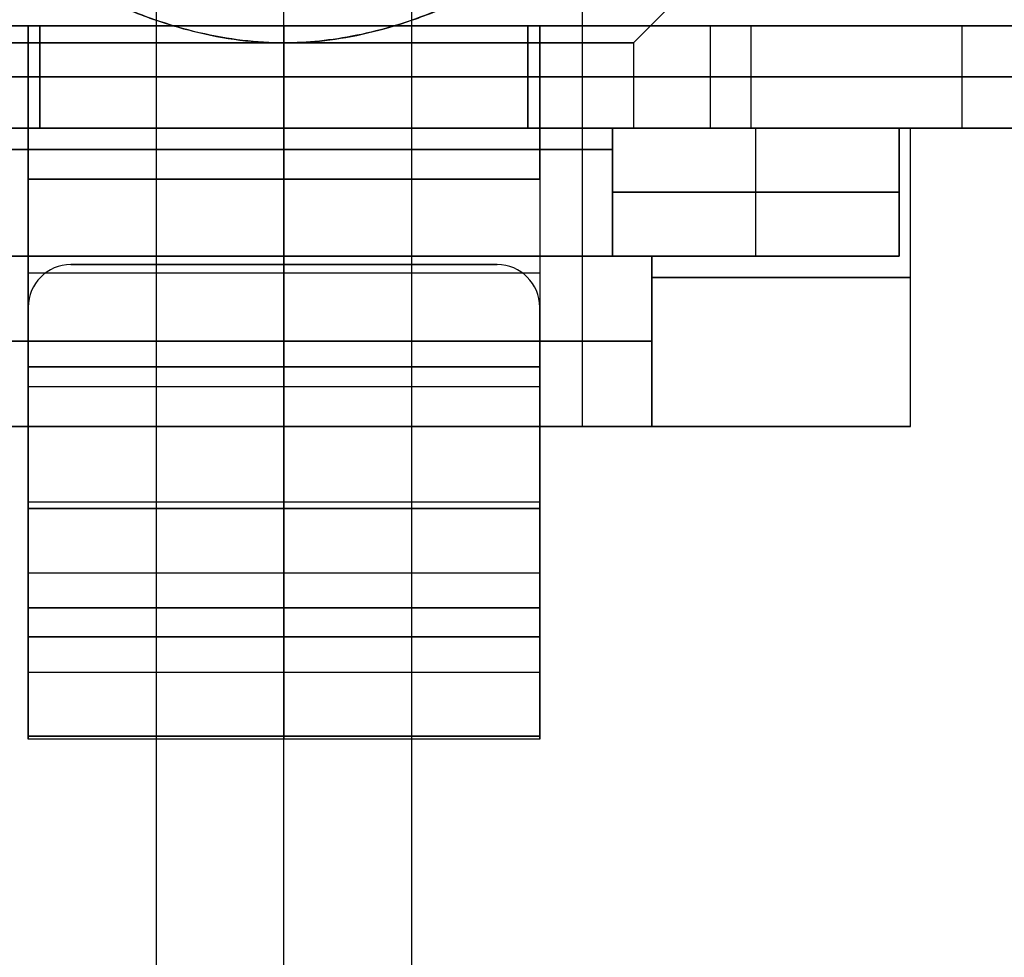
# Model space of a CAD drawing. Units: millimetres. Extents: x -20 to 20, y -625 to 44.
# Drawn here: x -3 to 8, y -260 to -249 of the extents above; entities that cross this region are included whole.
import ezdxf

# ---------------------------------------------------------------- set-up
doc = ezdxf.new("R2010")
doc.units = ezdxf.units.MM
doc.header["$MEASUREMENT"] = 0
doc.layers.add('3', color=7, linetype='Continuous')

msp = doc.modelspace()

# ---------------------------------------------------------------- linework, layer by layer
at = {"layer": '3', "color": 7, "true_color": 0xf5f5f5, "extrusion": (0, 1, 0)}
for p, q in [((-1.5, 32.329, -30.171), (-1.5, -267.671, -30.171)), ((0, -267.671, -28.671), (0, 32.329, -28.671)), ((0, -267.671, -31.671), (0, 32.329, -31.671)), ((1.5, -267.671, -30.171), (1.5, 32.329, -30.171)), ((0, -249.871, -11.971), (0, -224.871, -11.971)), ((0, -249.871, -48.371), (0, -224.871, -48.371)), ((0, -624.871, -50.171), (0, -224.871, -50.171)), ((0, -624.871, -10.171), (0, -224.871, -10.171)), ((0, -248.871, -34.271), (0, -233.123, -34.271)), ((0, -248.871, -26.071), (0, -233.123, -26.071)), ((0, -253.371, -33.671), (0, -234.403, -33.671)), ((0, -253.371, -26.671), (0, -234.403, -26.671)), ((3.5, -234.403, -30.171), (3.5, -253.371, -30.171)), ((4.1, -248.871, -30.171), (4.481, -248.49, -30.171)), ((0, -251.371, -34.271), (0, -248.871, -34.271)), ((0, -248.871, -26.071), (0, -248.871, -26.071)), ((0, -251.371, -26.071), (0, -248.871, -26.071)), ((4.1, -248.871, -30.171), (4.1, -249.871, -30.171)), ((0, -569.671, -13.671), (0, -249.871, -13.671)), ((0, -569.671, -46.671), (0, -249.871, -46.671)), ((0, -249.871, -48.371), (0, -249.871, -46.671)), ((0, -249.871, -13.671), (0, -249.871, -11.971)), ((7.35, -249.871, -30.171), (4.1, -249.871, -30.171)), ((5.535, -251.371, -28.771), (5.535, -249.871, -28.771)), ((5.535, -251.371, -31.571), (5.535, -249.871, -31.571)), ((5.67, -249.871, -28.771), (5.67, -249.871, -31.571)), ((7.215, -249.871, -28.771), (7.215, -251.371, -28.771)), ((7.215, -251.371, -31.571), (7.215, -249.871, -31.571)), ((7.35, -253.371, -30.171), (7.35, -249.871, -30.171)), ((3.854, -250.621, -28.771), (7.215, -250.621, -28.771)), ((7.215, -250.621, -31.571), (3.854, -250.621, -31.571)), ((-1.818, -251.371, -26.496), (-6.365, -251.371, -26.496)), ((-1.818, -251.371, -33.846), (-6.365, -251.371, -33.846)), ((0, -253.371, -24.221), (0, -251.371, -24.221)), ((0, -251.371, -26.071), (0, -251.371, -24.221)), ((0, -251.371, -36.121), (0, -251.371, -34.271)), ((0, -253.371, -36.121), (0, -251.371, -36.121)), ((6.365, -251.371, -26.496), (1.818, -251.371, -26.496)), ((6.365, -251.371, -33.846), (1.818, -251.371, -33.846)), ((4.315, -253.371, -36.121), (4.315, -251.371, -36.121)), ((4.315, -252.371, -24.221), (-4.315, -252.371, -24.221)), ((-4.315, -252.371, -36.121), (4.315, -252.371, -36.121)), ((0, -253.371, -36.121), (0, -253.371, -33.671)), ((0, -253.371, -26.671), (0, -253.371, -24.221)), ((7.35, -253.371, -30.171), (3.5, -253.371, -30.171))]:
    msp.add_line(p, q, dxfattribs=at)
at = {"layer": '3', "color": 7, "true_color": 0xffffff, "extrusion": (0, -1, 0)}
for p, q in [((0, -248.671, -42.671), (0, -248.671, -34.271)), ((0, -248.671, -26.071), (0, -248.671, -17.671)), ((0, -248.671, -26.071), (0, -249.871, -26.071)), ((0, -248.671, -34.271), (0, -249.871, -34.271)), ((5, -248.671, -30.171), (12.25, -248.671, -30.171)), ((5, -248.671, -30.171), (5, -249.871, -30.171)), ((5.476, -248.671, -42.671), (5.476, -249.871, -42.671)), ((5.476, -248.671, -17.671), (5.476, -249.871, -17.671)), ((-3, -248.912, -43.571), (-3, -250.471, -43.571)), ((-3, -248.912, -16.771), (-3, -250.471, -16.771)), ((3, -248.912, -43.571), (3, -250.471, -43.571)), ((3, -248.912, -16.771), (3, -250.471, -16.771)), ((-7.952, -249.271, -42.671), (-3, -249.271, -42.671)), ((-3, -249.271, -17.671), (-7.952, -249.271, -17.671)), ((2.862, -249.271, -26.071), (-2.862, -249.271, -26.071)), ((-2.862, -249.271, -34.271), (2.862, -249.271, -34.271)), ((3, -249.271, -42.671), (7.952, -249.271, -42.671)), ((7.952, -249.271, -17.671), (3, -249.271, -17.671)), ((7.952, -249.271, -42.671), (11.608, -249.271, -42.671)), ((11.608, -249.271, -17.671), (7.952, -249.271, -17.671)), ((-3, -249.571, -42.671), (-3, -249.571, -44.23)), ((-3, -249.571, -17.671), (-3, -249.571, -16.112)), ((3, -249.571, -42.671), (3, -249.571, -44.23)), ((3, -249.571, -17.671), (3, -249.571, -16.112)), ((0, -249.871, -42.671), (0, -249.871, -34.271)), ((0, -249.871, -26.071), (0, -249.871, -17.671)), ((5, -249.871, -30.171), (12.25, -249.871, -30.171)), ((3, -250.471, -43.271), (-3, -250.471, -43.271)), ((-3, -250.471, -17.071), (3, -250.471, -17.071)), ((-3, -250.471, -15.871), (3, -250.471, -15.871)), ((-3, -250.471, -43.871), (-3, -252.671, -43.871)), ((-3, -250.471, -16.471), (-3, -252.671, -16.471)), ((0, -250.471, -44.471), (0, -252.671, -44.471)), ((0, -250.471, -43.271), (0, -252.671, -43.271)), ((0, -250.471, -15.871), (0, -252.671, -15.871)), ((0, -250.471, -17.071), (0, -252.671, -17.071)), ((3, -250.471, -43.871), (3, -252.671, -43.871)), ((3, -250.471, -16.471), (3, -252.671, -16.471)), ((-2.5, -251.471, -36.571), (2.5, -251.471, -36.571)), ((2.5, -251.471, -23.771), (-2.5, -251.471, -23.771)), ((0, -251.471, -35.971), (0, -254.331, -35.971)), ((0, -251.471, -37.171), (0, -254.331, -37.171)), ((0, -251.471, -37.171), (0, -251.471, -35.971)), ((0, -254.331, -24.371), (0, -251.471, -24.371)), ((0, -254.331, -23.171), (0, -251.471, -23.171)), ((0, -251.471, -23.171), (0, -251.471, -24.371)), ((2.5, -251.471, -37.171), (2.5, -251.471, -35.971)), ((2.5, -251.471, -24.371), (2.5, -251.471, -23.171)), ((3, -251.571, -44.471), (-3, -251.571, -44.471)), ((3, -251.571, -43.271), (-3, -251.571, -43.271)), ((-3, -251.571, -44.471), (-3, -251.571, -43.271)), ((3, -251.571, -15.871), (-3, -251.571, -15.871)), ((3, -251.571, -17.071), (-3, -251.571, -17.071)), ((-3, -251.571, -15.871), (-3, -251.571, -17.071)), ((3, -251.571, -44.471), (3, -251.571, -43.271)), ((3, -251.571, -15.871), (3, -251.571, -17.071)), ((-3, -251.971, -36.571), (-3, -254.801, -36.571)), ((-3, -254.801, -23.771), (-3, -251.971, -23.771)), ((3, -251.971, -36.571), (3, -254.801, -36.571)), ((3, -254.801, -23.771), (3, -251.971, -23.771)), ((-3, -252.671, -43.871), (3, -252.671, -43.871)), ((-3, -252.671, -16.471), (3, -252.671, -16.471)), ((-3, -256.604, -43.871), (-3, -252.671, -43.871)), ((-3, -252.671, -43.871), (3, -252.671, -43.871)), ((-3, -252.671, -16.471), (-3, -256.604, -16.471)), ((3, -252.671, -16.471), (-3, -252.671, -16.471)), ((0, -252.671, -44.471), (0, -252.671, -43.271)), ((0, -252.671, -15.871), (0, -252.671, -17.071)), ((0, -255.838, -43.271), (0, -252.671, -43.271)), ((0, -252.671, -43.271), (0, -252.671, -44.471)), ((0, -255.838, -44.471), (0, -252.671, -44.471)), ((0, -252.671, -17.071), (0, -255.838, -17.071)), ((0, -252.671, -17.071), (0, -252.671, -15.871)), ((0, -252.671, -15.871), (0, -255.838, -15.871)), ((3, -256.604, -43.871), (3, -252.671, -43.871)), ((3, -252.671, -16.471), (3, -256.604, -16.471)), ((-3, -252.901, -35.971), (3, -252.901, -35.971)), ((-3, -252.901, -37.171), (3, -252.901, -37.171)), ((-3, -252.901, -24.371), (3, -252.901, -24.371)), ((-3, -252.901, -23.171), (3, -252.901, -23.171)), ((-3, -253.521, -37.171), (-3, -253.521, -35.971)), ((-3, -253.521, -23.171), (-3, -253.521, -24.371)), ((3, -253.521, -37.171), (3, -253.521, -35.971)), ((3, -253.521, -23.171), (3, -253.521, -24.371)), ((-3, -254.254, -43.271), (3, -254.254, -43.271)), ((-3, -254.254, -44.471), (3, -254.254, -44.471)), ((-3, -254.254, -17.071), (3, -254.254, -17.071)), ((-3, -254.254, -15.871), (3, -254.254, -15.871)), ((3, -254.331, -35.971), (-3, -254.331, -35.971)), ((-3, -254.331, -24.371), (3, -254.331, -24.371)), ((0, -254.331, -37.171), (0, -255.838, -43.271)), ((0, -255.838, -17.071), (0, -254.331, -23.171)), ((-3, -254.727, -43.271), (-3, -254.727, -44.471)), ((-3, -254.727, -17.071), (-3, -254.727, -15.871)), ((3, -254.727, -43.271), (3, -254.727, -44.471)), ((3, -254.727, -17.071), (3, -254.727, -15.871)), ((-3, -254.846, -36.513), (-3, -256.679, -43.929)), ((-3, -256.679, -16.413), (-3, -254.846, -23.829)), ((3, -254.846, -36.513), (3, -256.679, -43.929)), ((3, -256.679, -16.413), (3, -254.846, -23.829)), ((-3, -255.085, -40.221), (3, -255.085, -40.221)), ((-3, -255.085, -20.121), (3, -255.085, -20.121)), ((-3, -255.098, -40.276), (-3, -256.263, -39.988)), ((-3, -255.098, -20.065), (-3, -256.263, -20.353)), ((3, -255.098, -40.276), (3, -256.263, -39.988)), ((3, -255.098, -20.065), (3, -256.263, -20.353)), ((-3, -255.496, -36.883), (3, -255.496, -36.883)), ((3, -255.496, -23.459), (-3, -255.496, -23.459)), ((0, -255.496, -36.883), (0, -257.003, -42.983)), ((0, -257.003, -17.359), (0, -255.496, -23.459)), ((-3, -255.838, -44.471), (3, -255.838, -44.471)), ((3, -255.838, -15.871), (-3, -255.838, -15.871)), ((-3, -256.25, -39.933), (3, -256.25, -39.933)), ((-3, -256.25, -20.409), (3, -256.25, -20.409)), ((3, -257.038, -43.271), (-3, -257.038, -43.271)), ((3, -257.038, -17.071), (-3, -257.038, -17.071))]:
    msp.add_line(p, q, dxfattribs=at)
for centre, start, end in [((0, -30.171, 248.671), 124.9152, 235.0848), ((0, -30.171, 248.671), 304.9152, 55.0848), ((0, -30.171, 249.271), 124.9152, 235.0848), ((0, -30.171, 249.271), 304.9152, 55.0848), ((0, -30.171, 249.871), 124.9152, 235.0848), ((0, -30.171, 249.871), 304.9152, 55.0848)]:
    msp.add_arc(centre, 5, start, end, dxfattribs=at)
at = {"layer": '3', "color": 7, "true_color": 0xffffff, "extrusion": (1, -4.93432e-16, 4.93432e-16)}
msp.add_arc((-250.471, -42.671, -3), 1.8, 270, 0, dxfattribs=at)
at = {"layer": '3', "color": 7, "true_color": 0xffffff, "extrusion": (1, -4.93432e-16, -4.93432e-16)}
msp.add_arc((-250.471, -17.671, -3), 1.8, 0, 90, dxfattribs=at)
at = {"layer": '3', "color": 7, "true_color": 0xffffff, "extrusion": (1, 0, 0)}
for centre, radius, start, end in [((-250.471, -42.671), 1.8, 270, 0), ((-250.471, -17.671), 1.8, 0, 90), ((-250.471, -42.671), 0.6, 270, 0), ((-250.471, -17.671), 0.6, 0, 90), ((-254.331, -37.171), 1.2, 90, 166.1225), ((-254.331, -23.171), 1.2, 193.8775, 270), ((-254.331, -37.171, 3), 1.2, 90, 128.0612), ((-254.331, -23.171, 3), 1.2, 231.9388, 270), ((-254.331, -37.171, 3), 1.2, 128.0612, 166.1225), ((-254.331, -23.171, 3), 1.2, 193.8775, 231.9388), ((-255.838, -43.271), 1.2, 166.1225, 270), ((-255.838, -17.071), 1.2, 90, 193.8775), ((-255.838, -43.271, 3), 1.2, 218.0612, 270), ((-255.838, -17.071, 3), 1.2, 90, 141.9388), ((-255.838, -43.271, 3), 1.2, 166.1225, 218.0612), ((-255.838, -17.071, 3), 1.2, 141.9388, 193.8775)]:
    msp.add_arc(centre, radius, start, end, dxfattribs=at)
at = {"layer": '3', "color": 7, "true_color": 0xffffff, "extrusion": (1, -2.46716e-16, 4.93432e-16)}
msp.add_arc((-250.471, -42.671, 3), 1.8, 270, 0, dxfattribs=at)
at = {"layer": '3', "color": 7, "true_color": 0xffffff, "extrusion": (1, -2.46716e-16, -4.93432e-16)}
msp.add_arc((-250.471, -17.671, 3), 1.8, 0, 90, dxfattribs=at)
at = {"layer": '3', "color": 7, "true_color": 0xf5f5f5, "extrusion": (-2.36765e-08, 1, 1.89958e-08)}
msp.add_arc((0, -30.171, -248.871), 4.1, 270, 360, dxfattribs=at)
at = {"layer": '3', "color": 7, "true_color": 0xf5f5f5, "extrusion": (1.94871e-07, 1, -2.30189e-08)}
msp.add_arc((0, -30.171, -248.871), 4.1, 0, 89.996, dxfattribs=at)
at = {"layer": '3', "color": 7, "true_color": 0xf5f5f5, "extrusion": (4.95692e-08, 1, 5.42499e-08)}
msp.add_arc((0, -30.171, -248.871), 4.1, 180, 270, dxfattribs=at)
at = {"layer": '3', "color": 7, "true_color": 0xf5f5f5, "extrusion": (1.24468e-07, 1, 2.35168e-07)}
msp.add_arc((0, -30.171, -248.871), 4.1, 89.9961, 180, dxfattribs=at)
at = {"layer": '3', "color": 7, "true_color": 0xf5f5f5, "extrusion": (0, 1, 0)}
for centre, radius, start, end in [((0, -30.171, -249.871), 18.2, 0, 180), ((0, -30.171, -249.871), 18.2, 180, 0), ((0, -30.171, -249.871), 16.5, 8.0435, 171.9565), ((0, -30.171, -249.871), 16.5, 188.0435, 351.9565), ((0, -30.171, -249.871), 4.1, 180, 199.9661), ((0, -30.171, -249.871), 4.1, 160.0339, 180), ((0, -30.171, -249.871), 7.35, 169.0194, 190.9806), ((0, -30.171, -250.121), 4.1, 199.9661, 340.0339), ((0, -30.171, -250.121), 4.1, 19.9661, 160.0339), ((0, -30.171, -251.371), 4.1, 199.9661, 340.0339), ((0, -30.171, -251.371), 4.1, 19.9661, 160.0339), ((0, -30.171, -251.371), 7.35, 125.9506, 169.0194), ((0, -30.171, -251.371), 7.35, 190.9806, 234.0494), ((0, -30.171, -251.621), 7.35, 125.9506, 234.0494), ((0, -30.171, -253.371), 3.5, 180, 0), ((0, -30.171, -253.371), 3.5, 0, 180), ((0, -30.171, -253.371), 7.35, 125.9506, 234.0494)]:
    msp.add_arc(centre, radius, start, end, dxfattribs=at)
at = {"layer": '3', "color": 7, "true_color": 0xffffff, "extrusion": (1, -1.4803e-15, 1.4803e-15)}
msp.add_arc((-250.471, -42.671, -3), 0.6, 270, 0, dxfattribs=at)
at = {"layer": '3', "color": 7, "true_color": 0xffffff, "extrusion": (1, -1.4803e-15, -1.4803e-15)}
msp.add_arc((-250.471, -17.671, -3), 0.6, 0, 90, dxfattribs=at)
at = {"layer": '3', "color": 7, "true_color": 0xffffff, "extrusion": (1, -7.40149e-16, 7.40149e-16)}
msp.add_arc((-250.471, -42.671, 3), 0.6, 270, 0, dxfattribs=at)
at = {"layer": '3', "color": 7, "true_color": 0xffffff, "extrusion": (1, -7.40149e-16, -7.40149e-16)}
msp.add_arc((-250.471, -17.671, 3), 0.6, 0, 90, dxfattribs=at)
at = {"layer": '3', "color": 7, "true_color": 0xffffff}
for centre, start, end in [((-2.5, -251.971, -35.971), 90, 180), ((-2.5, -251.971, -37.171), 90, 180), ((-2.5, -251.971, -36.571), 90, 180), ((-2.5, -251.971, -24.371), 90, 180), ((-2.5, -251.971, -23.171), 90, 180), ((-2.5, -251.971, -23.771), 90, 180), ((2.5, -251.971, -35.971), 0, 90), ((2.5, -251.971, -37.171), 0, 90), ((2.5, -251.971, -36.571), 0, 90), ((2.5, -251.971, -24.371), 0, 90), ((2.5, -251.971, -23.171), 0, 90), ((2.5, -251.971, -23.771), 0, 90)]:
    msp.add_arc(centre, 0.5, start, end, dxfattribs=at)
at = {"layer": '3', "color": 7, "true_color": 0xffffff, "extrusion": (1, 1.16017e-14, -3.36353e-14)}
msp.add_arc((-254.331, -37.171, -3), 1.2, 90, 128.0612, dxfattribs=at)
at = {"layer": '3', "color": 7, "true_color": 0xffffff, "extrusion": (1, 9.27036e-16, 2.68764e-15)}
msp.add_arc((-254.331, -23.171, -3), 1.2, 231.9388, 270, dxfattribs=at)
at = {"layer": '3', "color": 7, "true_color": 0xffffff, "extrusion": (1, 1.99672e-14, -1.42733e-14)}
msp.add_arc((-254.331, -37.171, -3), 1.2, 128.0612, 166.1225, dxfattribs=at)
at = {"layer": '3', "color": 7, "true_color": 0xffffff, "extrusion": (1, 2.08589e-15, 1.34984e-15)}
msp.add_arc((-254.331, -23.171, -3), 1.2, 193.8775, 231.9388, dxfattribs=at)
at = {"layer": '3', "color": 7, "true_color": 0xffffff, "extrusion": (1, 1.73867e-15, 3.56964e-15)}
msp.add_arc((-255.838, -43.271, -3), 1.2, 218.0612, 270, dxfattribs=at)
at = {"layer": '3', "color": 7, "true_color": 0xffffff, "extrusion": (1, 8.74137e-16, -1.79468e-15)}
msp.add_arc((-255.838, -17.071, -3), 1.2, 90, 141.9388, dxfattribs=at)
at = {"layer": '3', "color": 7, "true_color": 0xffffff, "extrusion": (1, 1.19438e-15, -1.76277e-16)}
msp.add_arc((-255.838, -43.271, -3), 1.2, 166.1225, 218.0612, dxfattribs=at)
at = {"layer": '3', "color": 7, "true_color": 0xffffff, "extrusion": (1, 1.60622e-15, -3.44105e-16)}
msp.add_arc((-255.838, -17.071, -3), 1.2, 141.9388, 193.8775, dxfattribs=at)
at = {"layer": '3', "color": 7, "true_color": 0xf5f5f5}
for points, knots in [([(-2.233, -248.302, -34.271), (-2.034, -248.397, -34.271), (-1.644, -248.565, -34.271), (-1.066, -248.746, -34.271), (-0.513, -248.85, -34.271), (-0.167, -248.871, -34.271), (0, -248.871, -34.271)], [-1, -1, -1, -1, -0.75, -0.4999999, -0.2499999, -0.0000018, -0.0000018, -0.0000018, -0.0000018]), ([(0, -248.871, -26.071), (-0.158, -248.871, -26.071), (-0.482, -248.852, -26.071), (-0.991, -248.763, -26.071), (-1.523, -248.607, -26.071), (-1.884, -248.461, -26.071), (-2.068, -248.379, -26.071)], [-0.9998747, -0.9998747, -0.9998747, -0.9998747, -0.750006, -0.500004, -0.250002, 0, 0, 0, 0])]:
    msp.add_open_spline(points, degree=3, knots=knots, dxfattribs=at)
for points, degree in [([(0, -248.871, -34.271), (0.155, -248.871, -34.271), (0.473, -248.853, -34.271), (0.978, -248.766, -34.271), (1.505, -248.613, -34.271), (1.862, -248.471, -34.271), (2.044, -248.39, -34.271)], 3), ([(1.772, -248.504, -26.071), (1.614, -248.567, -26.071), (1.304, -248.676, -26.071), (0.85, -248.791, -26.071), (0.414, -248.857, -26.071), (0.136, -248.871, -26.071), (0, -248.871, -26.071)], 3), ([(7.215, -249.871, -31.571), (5.535, -249.871, -31.571), (3.854, -249.871, -31.571)], 2), ([(3.854, -249.871, -28.771), (5.535, -249.871, -28.771), (7.215, -249.871, -28.771)], 2), ([(3.854, -249.871, -28.771), (3.854, -250.621, -28.771), (3.854, -251.371, -28.771)], 2), ([(3.854, -251.371, -31.571), (3.854, -250.621, -31.571), (3.854, -249.871, -31.571)], 2), ([(-4.315, -251.371, -24.221), (0, -251.371, -24.221), (4.315, -251.371, -24.221)], 2), ([(4.315, -251.371, -36.121), (0, -251.371, -36.121), (-4.315, -251.371, -36.121)], 2), ([(7.215, -251.371, -28.771), (5.535, -251.371, -28.771), (3.854, -251.371, -28.771)], 2), ([(3.854, -251.371, -31.571), (5.535, -251.371, -31.571), (7.215, -251.371, -31.571)], 2), ([(4.315, -251.371, -24.221), (4.315, -252.371, -24.221), (4.315, -253.371, -24.221)], 2), ([(-4.315, -253.371, -24.221), (0, -253.371, -24.221), (4.315, -253.371, -24.221)], 2), ([(4.315, -253.371, -36.121), (0, -253.371, -36.121), (-4.315, -253.371, -36.121)], 2)]:
    msp.add_open_spline(points, degree=degree, dxfattribs=at)
at = {"layer": '3', "color": 7, "true_color": 0xffffff}
for points in [[(-7.952, -248.671, -42.671), (-5.476, -248.671, -42.671), (-3, -248.671, -42.671)], [(-3, -248.671, -17.671), (-5.476, -248.671, -17.671), (-7.952, -248.671, -17.671)], [(-3, -248.671, -42.671), (-3, -249.271, -42.671), (-3, -249.871, -42.671)], [(-3, -249.871, -17.671), (-3, -249.271, -17.671), (-3, -248.671, -17.671)], [(-3, -248.671, -42.671), (0, -248.671, -42.671), (3, -248.671, -42.671)], [(3, -248.671, -17.671), (0, -248.671, -17.671), (-3, -248.671, -17.671)], [(-2.862, -248.671, -26.071), (0, -248.671, -26.071), (2.862, -248.671, -26.071)], [(2.862, -248.671, -34.271), (0, -248.671, -34.271), (-2.862, -248.671, -34.271)], [(-2.862, -248.671, -26.071), (-2.862, -249.271, -26.071), (-2.862, -249.871, -26.071)], [(-2.862, -249.871, -34.271), (-2.862, -249.271, -34.271), (-2.862, -248.671, -34.271)], [(2.862, -249.871, -26.071), (2.862, -249.271, -26.071), (2.862, -248.671, -26.071)], [(2.862, -248.671, -34.271), (2.862, -249.271, -34.271), (2.862, -249.871, -34.271)], [(3, -249.871, -42.671), (3, -249.271, -42.671), (3, -248.671, -42.671)], [(3, -248.671, -42.671), (5.476, -248.671, -42.671), (7.952, -248.671, -42.671)], [(3, -248.671, -17.671), (3, -249.271, -17.671), (3, -249.871, -17.671)], [(7.952, -248.671, -17.671), (5.476, -248.671, -17.671), (3, -248.671, -17.671)], [(7.952, -248.671, -42.671), (7.952, -249.271, -42.671), (7.952, -249.871, -42.671)], [(7.952, -248.671, -42.671), (9.78, -248.671, -42.671), (11.608, -248.671, -42.671)], [(7.952, -248.671, -17.671), (7.952, -249.271, -17.671), (7.952, -249.871, -17.671)], [(11.608, -248.671, -17.671), (9.78, -248.671, -17.671), (7.952, -248.671, -17.671)], [(-3, -249.871, -17.671), (-5.476, -249.871, -17.671), (-7.952, -249.871, -17.671)], [(-7.952, -249.871, -42.671), (-5.476, -249.871, -42.671), (-3, -249.871, -42.671)], [(3, -249.871, -17.671), (0, -249.871, -17.671), (-3, -249.871, -17.671)], [(-3, -249.871, -42.671), (0, -249.871, -42.671), (3, -249.871, -42.671)], [(2.862, -249.871, -34.271), (0, -249.871, -34.271), (-2.862, -249.871, -34.271)], [(-2.862, -249.871, -26.071), (0, -249.871, -26.071), (2.862, -249.871, -26.071)], [(7.952, -249.871, -17.671), (5.476, -249.871, -17.671), (3, -249.871, -17.671)], [(3, -249.871, -42.671), (5.476, -249.871, -42.671), (7.952, -249.871, -42.671)], [(11.608, -249.871, -17.671), (9.78, -249.871, -17.671), (7.952, -249.871, -17.671)], [(7.952, -249.871, -42.671), (9.78, -249.871, -42.671), (11.608, -249.871, -42.671)], [(-3, -250.471, -44.471), (-3, -250.471, -43.871), (-3, -250.471, -43.271)], [(-3, -250.471, -15.871), (-3, -250.471, -16.471), (-3, -250.471, -17.071)], [(-3, -250.471, -44.471), (0, -250.471, -44.471), (3, -250.471, -44.471)], [(-3, -252.671, -44.471), (-3, -251.571, -44.471), (-3, -250.471, -44.471)], [(-3, -252.671, -43.271), (-3, -251.571, -43.271), (-3, -250.471, -43.271)], [(-3, -252.671, -15.871), (-3, -251.571, -15.871), (-3, -250.471, -15.871)], [(-3, -252.671, -17.071), (-3, -251.571, -17.071), (-3, -250.471, -17.071)], [(3, -250.471, -44.471), (3, -250.471, -43.871), (3, -250.471, -43.271)], [(3, -250.471, -15.871), (3, -250.471, -16.471), (3, -250.471, -17.071)], [(3, -250.471, -44.471), (3, -251.571, -44.471), (3, -252.671, -44.471)], [(3, -250.471, -43.271), (3, -251.571, -43.271), (3, -252.671, -43.271)], [(3, -250.471, -15.871), (3, -251.571, -15.871), (3, -252.671, -15.871)], [(3, -250.471, -17.071), (3, -251.571, -17.071), (3, -252.671, -17.071)], [(2.5, -251.471, -35.971), (0, -251.471, -35.971), (-2.5, -251.471, -35.971)], [(2.5, -251.471, -37.171), (0, -251.471, -37.171), (-2.5, -251.471, -37.171)], [(-2.5, -251.471, -35.971), (-2.5, -251.471, -36.571), (-2.5, -251.471, -37.171)], [(-2.5, -251.471, -24.371), (0, -251.471, -24.371), (2.5, -251.471, -24.371)], [(-2.5, -251.471, -23.171), (0, -251.471, -23.171), (2.5, -251.471, -23.171)], [(-2.5, -251.471, -23.171), (-2.5, -251.471, -23.771), (-2.5, -251.471, -24.371)], [(-3, -251.971, -35.971), (-3, -253.151, -35.971), (-3, -254.331, -35.971)], [(-3, -251.971, -37.171), (-3, -253.151, -37.171), (-3, -254.331, -37.171)], [(-3, -251.971, -35.971), (-3, -251.971, -36.571), (-3, -251.971, -37.171)], [(-3, -251.971, -24.371), (-3, -253.151, -24.371), (-3, -254.331, -24.371)], [(-3, -251.971, -23.171), (-3, -251.971, -23.771), (-3, -251.971, -24.371)], [(-3, -254.331, -23.171), (-3, -253.151, -23.171), (-3, -251.971, -23.171)], [(3, -254.331, -35.971), (3, -253.151, -35.971), (3, -251.971, -35.971)], [(3, -251.971, -35.971), (3, -251.971, -36.571), (3, -251.971, -37.171)], [(3, -251.971, -37.171), (3, -253.151, -37.171), (3, -254.331, -37.171)], [(3, -251.971, -24.371), (3, -253.151, -24.371), (3, -254.331, -24.371)], [(3, -254.331, -23.171), (3, -253.151, -23.171), (3, -251.971, -23.171)], [(3, -251.971, -23.171), (3, -251.971, -23.771), (3, -251.971, -24.371)], [(3, -252.671, -44.471), (0, -252.671, -44.471), (-3, -252.671, -44.471)], [(3, -252.671, -43.271), (0, -252.671, -43.271), (-3, -252.671, -43.271)], [(-3, -252.671, -43.271), (-3, -252.671, -43.871), (-3, -252.671, -44.471)], [(3, -252.671, -15.871), (0, -252.671, -15.871), (-3, -252.671, -15.871)], [(3, -252.671, -17.071), (0, -252.671, -17.071), (-3, -252.671, -17.071)], [(-3, -252.671, -17.071), (-3, -252.671, -16.471), (-3, -252.671, -15.871)], [(-3, -255.838, -43.271), (-3, -254.254, -43.271), (-3, -252.671, -43.271)], [(-3, -252.671, -43.271), (0, -252.671, -43.271), (3, -252.671, -43.271)], [(-3, -252.671, -44.471), (-3, -254.254, -44.471), (-3, -255.838, -44.471)], [(-3, -252.671, -43.271), (-3, -252.671, -43.871), (-3, -252.671, -44.471)], [(3, -252.671, -44.471), (0, -252.671, -44.471), (-3, -252.671, -44.471)], [(3, -252.671, -17.071), (0, -252.671, -17.071), (-3, -252.671, -17.071)], [(-3, -252.671, -17.071), (-3, -254.254, -17.071), (-3, -255.838, -17.071)], [(-3, -252.671, -15.871), (-3, -252.671, -16.471), (-3, -252.671, -17.071)], [(-3, -255.838, -15.871), (-3, -254.254, -15.871), (-3, -252.671, -15.871)], [(-3, -252.671, -15.871), (0, -252.671, -15.871), (3, -252.671, -15.871)], [(3, -252.671, -44.471), (3, -252.671, -43.871), (3, -252.671, -43.271)], [(3, -252.671, -15.871), (3, -252.671, -16.471), (3, -252.671, -17.071)], [(3, -252.671, -43.271), (3, -254.254, -43.271), (3, -255.838, -43.271)], [(3, -252.671, -43.271), (3, -252.671, -43.871), (3, -252.671, -44.471)], [(3, -252.671, -44.471), (3, -254.254, -44.471), (3, -255.838, -44.471)], [(3, -255.838, -17.071), (3, -254.254, -17.071), (3, -252.671, -17.071)], [(3, -255.838, -15.871), (3, -254.254, -15.871), (3, -252.671, -15.871)], [(3, -252.671, -15.871), (3, -252.671, -16.471), (3, -252.671, -17.071)], [(-3, -254.331, -37.171), (-3, -255.085, -40.221), (-3, -255.838, -43.271)], [(-3, -255.071, -36.226), (-3, -254.701, -36.698), (-3, -254.331, -37.171)], [(-3, -254.331, -37.171), (0, -254.331, -37.171), (3, -254.331, -37.171)], [(-3, -255.071, -24.116), (-3, -254.701, -23.643), (-3, -254.331, -23.171)], [(-3, -255.838, -17.071), (-3, -255.085, -20.121), (-3, -254.331, -23.171)], [(3, -254.331, -23.171), (0, -254.331, -23.171), (-3, -254.331, -23.171)], [(3, -255.071, -36.226), (3, -254.701, -36.698), (3, -254.331, -37.171)], [(3, -254.331, -37.171), (3, -255.085, -40.221), (3, -255.838, -43.271)], [(3, -255.071, -24.116), (3, -254.701, -23.643), (3, -254.331, -23.171)], [(3, -255.838, -17.071), (3, -255.085, -20.121), (3, -254.331, -23.171)], [(-3, -257.003, -42.983), (-3, -256.25, -39.933), (-3, -255.496, -36.883)], [(-3, -257.003, -17.359), (-3, -256.25, -20.409), (-3, -255.496, -23.459)], [(3, -257.003, -42.983), (3, -256.25, -39.933), (3, -255.496, -36.883)], [(3, -255.496, -23.459), (3, -256.25, -20.409), (3, -257.003, -17.359)], [(-3, -255.838, -43.271), (-3, -256.311, -43.641), (-3, -256.783, -44.011)], [(3, -255.838, -43.271), (0, -255.838, -43.271), (-3, -255.838, -43.271)], [(-3, -256.783, -16.331), (-3, -256.311, -16.701), (-3, -255.838, -17.071)], [(-3, -255.838, -17.071), (0, -255.838, -17.071), (3, -255.838, -17.071)], [(3, -255.838, -43.271), (3, -256.311, -43.641), (3, -256.783, -44.011)], [(3, -256.783, -16.331), (3, -256.311, -16.701), (3, -255.838, -17.071)], [(-3, -257.003, -42.983), (0, -257.003, -42.983), (3, -257.003, -42.983)], [(3, -257.003, -17.359), (0, -257.003, -17.359), (-3, -257.003, -17.359)]]:
    msp.add_open_spline(points, degree=2, dxfattribs=at)

doc.saveas('drawing.dxf')
